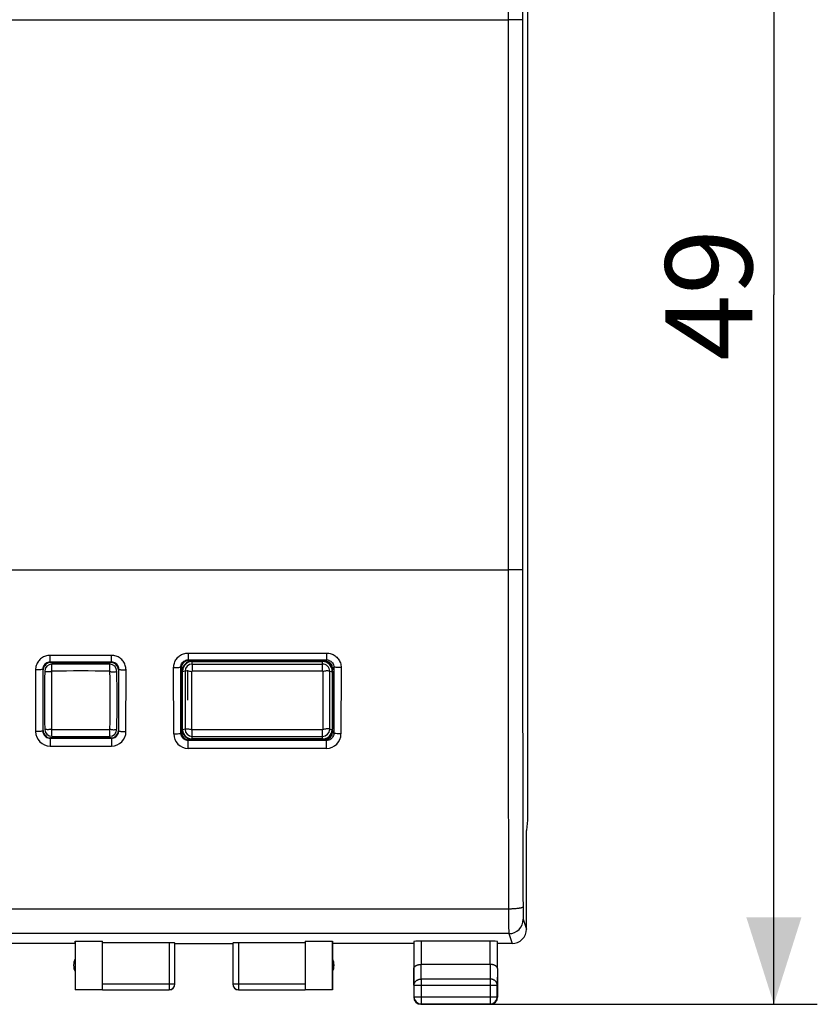
# Model space of a CAD drawing. Units: millimetres. Extents: x -43 to 60, y -25 to 48.
# Drawn here: x 33 to 60, y -25 to 9 of the extents above; entities that cross this region are included whole.
import ezdxf

# ---------------------------------------------------------------- set-up
doc = ezdxf.new("R2010")
doc.units = ezdxf.units.MM
doc.header["$LTSCALE"] = 16.335
doc.layers.get('0').update_dxf_attribs({"linetype": 'CONTINUOUS'})
for name, color, linetype in [('ASSI', 7, 'CONTINUOUS'), ('DRAFT', 7, 'CONTINUOUS'), ('MEC', 7, 'CONTINUOUS'), ('RACCORDO', 7, 'CONTINUOUS'), ('SUPERFICI', 7, 'CONTINUOUS')]:
    doc.layers.add(name, color=color, linetype=linetype)
doc.styles.get("Standard").update_dxf_attribs({"font": 'txt', "width": 0.8})
doc.dimstyles.new('DIMSTYLE_1', dxfattribs={"dimtxt": 3, "dimasz": 3, "dimexe": 0.18, "dimexo": 0.0625, "dimgap": 0.09, "dimtad": 1, "dimdsep": 46, "dimtxsty": 'STANDARD', "dimblk": '_FILLED', "dimblk1": '_FILLED', "dimblk2": '_FILLED', "dimcen": 0.09, "dimadec": 0, "dimazin": 0, "dimtfac": 1, "dimtofl": 0, "dimtmove": 0, "dimatfit": 3, "dimldrblk": '_FILLED', "dimfxl": 1, "dimtolj": 1, "dimarcsym": 0})

# ---------------------------------------------------------------- blocks, each defined once
blk = doc.blocks.new('_FILLED')
at = {"color": 0, "linetype": 'BYBLOCK'}
blk.add_solid([(0, 0), (-1, 0.317), (-1, -0.317)], dxfattribs=at)
blk = doc.blocks.new('*D0')
at = {"color": 7, "linetype": 'CONTINUOUS'}
for p, q in [((49.633, 24.369), (60.428, 24.369)), ((58.928, 24.369), (58.928, -0.131)), ((58.928, -24.631), (58.928, -0.131)), ((47.233, -24.631), (60.428, -24.631))]:
    blk.add_line(p, q, dxfattribs=at)
at = {"color": 7, "linetype": 'CONTINUOUS', "xscale": 3, "yscale": 3, "zscale": 3}
for p, rotation in [((58.928, 24.369), 90), ((58.928, -24.631), 270)]:
    blk.add_blockref('_FILLED', p, dxfattribs=dict(at, rotation=rotation))
at = {"color": 7, "linetype": 'CONTINUOUS', "insert": (55.178, -0.131), "char_height": 3, "width": 4.71429, "attachment_point": 2, "rotation": 90, "line_spacing_factor": 0.9}
blk.add_mtext('49', dxfattribs=at)

msp = doc.modelspace()

# ---------------------------------------------------------------- linework, layer by layer
at = {"color": 7, "linetype": 'CONTINUOUS'}
for centre, start, end in [((34.983, -112.881), 89.42702, 90.57298), ((34.983, 84.619), 269.42702, 270.57298)]:
    msp.add_arc(centre, 100, start, end, dxfattribs=at)
at = {"color": 253, "linetype": 'CONTINUOUS'}
for centre, start, end in [((34.983, -112.881), 89.42702, 90.57298), ((34.983, 84.619), 269.42702, 270.57298)]:
    msp.add_arc(centre, 99.76, start, end, dxfattribs=at)
at = {"layer": 'ASSI', "color": 7, "linetype": 'CONTINUOUS'}
for p, q in [((50.417, 18.016), (50.417, -18.278)), ((33.933, -12.831), (36.033, -12.831)), ((38.783, -12.758), (38.71, -12.758)), ((38.783, -12.758), (38.896, -12.781)), ((43.333, -12.781), (43.433, -12.781)), ((33.683, -15.181), (33.683, -13.081)), ((36.283, -13.081), (36.283, -15.181)), ((43.333, -13.132), (38.833, -13.132)), ((43.683, -13.031), (43.683, -13.081)), ((43.683, -15.181), (43.683, -15.231)), ((36.033, -15.431), (33.933, -15.431)), ((38.8, -15.5), (38.713, -15.5)), ((38.8, -15.5), (38.896, -15.481)), ((43.433, -15.481), (43.333, -15.481)), ((50.417, -18.278), (50.383, -18.622)), ((50.383, -18.622), (50.383, -18.631)), ((50.383, -22.031), (50.383, -18.631)), ((34.783, -22.531), (31.983, -22.531)), ((34.783, -22.531), (34.79, -22.452)), ((34.783, -22.531), (34.783, -24.131)), ((34.79, -22.452), (35.733, -22.452)), ((34.79, -22.452), (34.79, -24.123)), ((35.733, -24.123), (35.733, -22.452)), ((38.033, -22.505), (35.733, -22.505)), ((38.233, -23.929), (38.233, -22.515)), ((38.233, -22.531), (40.233, -22.531)), ((40.233, -22.515), (40.233, -23.929)), ((42.733, -22.505), (40.433, -22.505)), ((42.733, -22.452), (43.675, -22.452)), ((42.733, -22.452), (42.733, -24.123)), ((43.675, -22.452), (43.683, -22.531)), ((43.675, -24.123), (43.675, -22.452)), ((46.483, -22.531), (43.683, -22.531)), ((43.683, -22.531), (43.683, -24.131)), ((46.489, -22.465), (46.489, -23.398)), ((49.126, -22.452), (46.739, -22.452)), ((49.376, -23.398), (49.376, -22.465)), ((49.882, -22.531), (49.383, -22.531)), ((46.483, -23.398), (46.483, -24.381)), ((49.126, -23.254), (46.739, -23.254)), ((49.383, -23.398), (49.383, -24.381)), ((35.733, -24.131), (34.783, -24.131)), ((34.79, -24.123), (35.733, -24.123)), ((35.733, -24.129), (38.033, -24.129)), ((40.433, -24.129), (42.733, -24.129)), ((42.733, -24.123), (43.675, -24.123)), ((43.683, -24.131), (42.733, -24.131)), ((46.494, -23.975), (46.494, -24.369)), ((49.371, -24.369), (49.371, -23.975)), ((46.733, -24.631), (49.133, -24.631)), ((46.744, -24.619), (49.121, -24.619))]:
    msp.add_line(p, q, dxfattribs=at)
at = {"layer": 'ASSI', "color": 253, "linetype": 'CONTINUOUS'}
for p, q in [((6.222, 9.369), (49.744, 9.369)), ((49.744, 9.369), (49.744, -9.631)), ((6.222, -9.631), (49.744, -9.631)), ((38.69, -12.501), (43.476, -12.501)), ((38.69, -12.501), (38.69, -12.738)), ((43.476, -12.501), (43.476, -12.738)), ((36.046, -12.581), (33.919, -12.581)), ((33.919, -12.818), (33.919, -12.581)), ((36.046, -12.818), (33.919, -12.818)), ((33.933, -12.831), (33.919, -12.818)), ((36.033, -12.831), (36.046, -12.818)), ((36.046, -12.818), (36.046, -12.581)), ((38.69, -12.738), (43.476, -12.738)), ((38.71, -12.758), (38.69, -12.738)), ((38.833, -12.881), (43.333, -12.881)), ((38.833, -12.881), (38.833, -13.132)), ((43.333, -13.132), (43.333, -12.881)), ((43.433, -12.781), (43.476, -12.738)), ((33.42, -13.082), (33.422, -15.211)), ((33.683, -13.081), (33.67, -13.068)), ((36.283, -13.081), (36.295, -13.068)), ((36.543, -15.211), (36.545, -13.082)), ((38.193, -15.291), (38.19, -13.002)), ((38.46, -13.009), (38.44, -12.988)), ((38.583, -13.131), (38.583, -15.131)), ((43.583, -15.131), (43.583, -13.131)), ((43.683, -13.031), (43.725, -12.988)), ((43.975, -13.002), (43.972, -15.291)), ((33.683, -15.181), (33.672, -15.191)), ((36.283, -15.181), (36.293, -15.191)), ((38.463, -15.251), (38.443, -15.271)), ((38.833, -15.381), (38.833, -15.154)), ((43.333, -15.381), (43.333, -15.154)), ((43.683, -15.231), (43.722, -15.271)), ((33.923, -15.44), (36.042, -15.44)), ((33.923, -15.44), (33.923, -15.712)), ((36.042, -15.44), (36.042, -15.712)), ((38.713, -15.5), (38.694, -15.52)), ((43.472, -15.52), (38.694, -15.52)), ((38.694, -15.792), (38.694, -15.52)), ((38.833, -15.381), (43.333, -15.381)), ((43.433, -15.481), (43.472, -15.52)), ((43.472, -15.792), (43.472, -15.52)), ((33.923, -15.712), (36.042, -15.712)), ((43.472, -15.792), (38.694, -15.792)), ((49.761, -21.342), (6.204, -21.342)), ((50.269, -21.692), (50.382, -22.031)), ((49.769, -22.191), (6.196, -22.191)), ((49.769, -22.191), (49.882, -22.531)), ((38.033, -22.505), (38.033, -24.129)), ((40.433, -22.505), (40.433, -24.129)), ((46.739, -22.452), (46.739, -23.254)), ((49.126, -23.254), (49.126, -22.452)), ((46.494, -23.975), (46.489, -23.398)), ((46.744, -23.759), (46.74, -23.254)), ((49.125, -23.254), (49.121, -23.759)), ((49.376, -23.398), (49.371, -23.975)), ((49.121, -23.759), (46.744, -23.759)), ((46.744, -23.759), (46.744, -24.619)), ((49.121, -23.759), (49.121, -24.619)), ((35.733, -23.929), (38.233, -23.929)), ((40.233, -23.929), (42.733, -23.929)), ((46.494, -23.975), (49.371, -23.975)), ((46.494, -24.369), (46.483, -24.381)), ((46.494, -24.369), (49.371, -24.369)), ((49.371, -24.369), (49.383, -24.381)), ((46.744, -24.619), (46.733, -24.631)), ((49.121, -24.619), (49.133, -24.631))]:
    msp.add_line(p, q, dxfattribs=at)
for centre, radius, start, end in [((5179.507, 7.7), 5129.764, 179.850556, 179.981356), ((5123.168, 7.7), 5072.925, 179.849721, 179.981252), ((5168.176, -7.978), 5118.433, 180.018499, 180.149589), ((5111.963, -7.978), 5061.72, 180.018602, 180.150425), ((38.833, -13.131), 0.25, 90, 180), ((43.333, -13.131), 0.25, 359.9998, 89.9999), ((33.924, -15.211), 0.501, 180.0541, 269.9478), ((36.042, -15.211), 0.501, 270.0518, 359.9456), ((38.694, -15.291), 0.501, 180.0577, 269.9464), ((38.833, -15.131), 0.25, 180.0009, 269.9997), ((43.333, -15.131), 0.25, 270.0002, 359.9996), ((43.471, -15.291), 0.501, 270.0531, 359.9424), ((49.769, -21.691), 0.5, 270.0239, 359.8969)]:
    msp.add_arc(centre, radius, start, end, dxfattribs=at)
at = {"layer": 'ASSI', "color": 7, "linetype": 'CONTINUOUS'}
for centre, radius, start, end in [((33.933, -13.081), 0.25, 89.9965, 180.0035), ((36.033, -13.081), 0.25, 359.9965, 90.0035), ((38.71, -13.008), 0.25, 90.0154, 180.1006), ((33.933, -15.181), 0.25, 179.9965, 270.0035), ((36.033, -15.181), 0.25, 269.9965, 0.0035), ((38.713, -15.25), 0.25, 180.1409, 270.0337), ((49.882, -22.031), 0.5, 270.0293, 0.0501), ((35.233, -23.281), 0.5, 154.1581, 205.8419), ((43.233, -23.281), 0.5, 334.1581, 25.8419), ((38.033, -23.929), 0.2, 269.9996, 359.9996), ((38.033, -23.931), 0.2, 270.0005, 0.0005), ((40.433, -23.929), 0.2, 180.0004, 270.0004), ((40.433, -23.931), 0.2, 179.9995, 269.9995), ((46.733, -24.381), 0.25, 179.9999, 269.9998), ((46.744, -24.369), 0.25, 180.0019, 269.9981), ((49.121, -24.369), 0.25, 270.0019, 359.9981), ((49.133, -24.381), 0.25, 269.9999, 359.9998)]:
    msp.add_arc(centre, radius, start, end, dxfattribs=at)
for centre, major_axis, ratio, start_param, end_param in [((43.433, -13.031), (-0.177, -0.177), 0.999695, 2.356347, 3.926839), ((40.004, -7.921), (0, 88.6), 0.017455, -4.654935, -4.629567), ((43.433, -15.231), (-0.177, 0.177), 0.999695, 2.356347, 3.926839), ((38.033, -22.515), (0.2, 0), 0.052408, 0, 1.570796), ((40.433, -22.515), (0.2, 0), 0.052408, 1.570796, 3.141593), ((46.739, -22.465), (0.25, 0), 0.052408, 1.570796, 3.136357), ((49.126, -22.465), (0.25, 0), 0.052408, 0.005236, 1.570796)]:
    msp.add_ellipse(centre, major_axis=major_axis, ratio=ratio, start_param=start_param, end_param=end_param, dxfattribs=at)
at = {"layer": 'ASSI', "color": 253, "linetype": 'CONTINUOUS'}
for points, knots in [([(50.244, 9.36), (50.242, 9.361), (50.236, 9.361), (50.225, 9.362), (50.206, 9.363), (50.181, 9.364), (50.15, 9.365), (50.113, 9.366), (50.071, 9.367), (50.024, 9.367), (49.973, 9.368), (49.918, 9.368), (49.861, 9.369), (49.803, 9.369), (49.763, 9.369), (49.744, 9.369)], [0, 0, 0, 0, 0.00948, 0.032912, 0.07009, 0.120506, 0.18345, 0.258029, 0.343183, 0.437697, 0.540227, 0.64931, 0.763392, 0.880847, 1, 1, 1, 1]), ([(50.244, 9.36), (50.243, 7.778), (50.242, 4.614), (50.242, -0.131), (50.242, -4.876), (50.243, -8.04), (50.244, -9.621)], [0, 0, 0, 0, 0.249996, 0.5, 0.750004, 1, 1, 1, 1]), ([(50.244, -9.621), (50.242, -9.623), (50.236, -9.622), (50.225, -9.624), (50.206, -9.625), (50.181, -9.626), (50.15, -9.627), (50.113, -9.628), (50.071, -9.629), (50.024, -9.629), (49.973, -9.63), (49.918, -9.63), (49.861, -9.631), (49.803, -9.631), (49.763, -9.631), (49.744, -9.631)], [0, 0, 0, 0, 0.00948, 0.032912, 0.07009, 0.120506, 0.18345, 0.258029, 0.343183, 0.437697, 0.540227, 0.64931, 0.763392, 0.880847, 1, 1, 1, 1]), ([(38.19, -13.002), (38.19, -12.95), (38.207, -12.844), (38.279, -12.703), (38.39, -12.59), (38.532, -12.518), (38.637, -12.501), (38.69, -12.501)], [0, 0, 0, 0, 0.201881, 0.401114, 0.599361, 0.798675, 1, 1, 1, 1]), ([(43.476, -12.501), (43.528, -12.501), (43.633, -12.517), (43.773, -12.589), (43.886, -12.701), (43.958, -12.843), (43.975, -12.949), (43.975, -13.002)], [0, 0, 0, 0, 0.200039, 0.398213, 0.596414, 0.796805, 1, 1, 1, 1]), ([(33.919, -12.581), (33.867, -12.581), (33.762, -12.597), (33.621, -12.67), (33.509, -12.782), (33.437, -12.924), (33.42, -13.03), (33.42, -13.082)], [0, 0, 0, 0, 0.200326, 0.399013, 0.597207, 0.797369, 1, 1, 1, 1]), ([(33.919, -12.818), (33.893, -12.818), (33.841, -12.826), (33.77, -12.862), (33.714, -12.918), (33.678, -12.989), (33.67, -13.042), (33.67, -13.068)], [0, 0, 0, 0, 0.200734, 0.399553, 0.597595, 0.797474, 1, 1, 1, 1]), ([(36.545, -13.082), (36.545, -13.03), (36.529, -12.924), (36.456, -12.782), (36.345, -12.67), (36.203, -12.597), (36.098, -12.581), (36.046, -12.581)], [0, 0, 0, 0, 0.202221, 0.402018, 0.600234, 0.799287, 1, 1, 1, 1]), ([(36.295, -13.068), (36.295, -13.042), (36.287, -12.989), (36.251, -12.918), (36.195, -12.862), (36.125, -12.826), (36.072, -12.818), (36.046, -12.818)], [0, 0, 0, 0, 0.202281, 0.401983, 0.600031, 0.799033, 1, 1, 1, 1]), ([(38.44, -12.988), (38.44, -12.962), (38.448, -12.909), (38.484, -12.839), (38.54, -12.783), (38.611, -12.746), (38.663, -12.738), (38.69, -12.738)], [0, 0, 0, 0, 0.201756, 0.400853, 0.599034, 0.798429, 1, 1, 1, 1]), ([(43.476, -12.738), (43.502, -12.738), (43.554, -12.746), (43.625, -12.782), (43.681, -12.838), (43.717, -12.909), (43.725, -12.962), (43.725, -12.988)], [0, 0, 0, 0, 0.20026, 0.398512, 0.596648, 0.796905, 1, 1, 1, 1]), ([(33.67, -13.068), (33.668, -13.075), (33.633, -13.071), (33.589, -13.081), (33.509, -13.081), (33.451, -13.082), (33.42, -13.082)], [0, 0, 0, 0, 0.083594, 0.301437, 0.622735, 1, 1, 1, 1]), ([(33.67, -13.068), (33.67, -13.304), (33.671, -13.776), (33.671, -14.484), (33.672, -14.955), (33.672, -15.191)], [0, 0, 0, 0, 0.333515, 0.666851, 1, 1, 1, 1]), ([(36.293, -15.191), (36.293, -14.955), (36.294, -14.484), (36.295, -13.776), (36.295, -13.304), (36.295, -13.068)], [0, 0, 0, 0, 0.333149, 0.666485, 1, 1, 1, 1]), ([(36.295, -13.068), (36.297, -13.075), (36.332, -13.071), (36.376, -13.081), (36.457, -13.081), (36.514, -13.082), (36.545, -13.082)], [0, 0, 0, 0, 0.083594, 0.301437, 0.622735, 1, 1, 1, 1]), ([(38.19, -13.002), (38.222, -13.002), (38.279, -13.001), (38.36, -13.001), (38.403, -12.991), (38.438, -12.995), (38.44, -12.988)], [0, 0, 0, 0, 0.377308, 0.698637, 0.916482, 1, 1, 1, 1]), ([(38.443, -15.271), (38.442, -15.017), (38.442, -14.51), (38.441, -13.749), (38.44, -13.242), (38.44, -12.988)], [0, 0, 0, 0, 0.333135, 0.666471, 1, 1, 1, 1]), ([(38.683, -13.12), (38.669, -13.119), (38.636, -13.12), (38.602, -13.125), (38.583, -13.131)], [0, 0, 0, 0, 0.396551, 1, 1, 1, 1]), ([(43.583, -13.131), (43.563, -13.125), (43.523, -13.119), (43.462, -13.12), (43.402, -13.129), (43.363, -13.138), (43.343, -13.143)], [0, 0, 0, 0, 0.250569, 0.497522, 0.746866, 1, 1, 1, 1]), ([(43.725, -12.988), (43.725, -13.242), (43.724, -13.749), (43.723, -14.51), (43.723, -15.017), (43.722, -15.271)], [0, 0, 0, 0, 0.333528, 0.666864, 1, 1, 1, 1]), ([(43.975, -13.002), (43.944, -13.002), (43.886, -13.001), (43.806, -13.001), (43.762, -12.991), (43.727, -12.995), (43.725, -12.988)], [0, 0, 0, 0, 0.377308, 0.698637, 0.916482, 1, 1, 1, 1]), ([(33.672, -15.191), (33.671, -15.198), (33.636, -15.199), (33.592, -15.208), (33.511, -15.21), (33.454, -15.211), (33.422, -15.211)], [0, 0, 0, 0, 0.086003, 0.303794, 0.624123, 1, 1, 1, 1]), ([(33.672, -15.191), (33.672, -15.218), (33.681, -15.271), (33.718, -15.341), (33.775, -15.397), (33.845, -15.432), (33.897, -15.44), (33.923, -15.44)], [0, 0, 0, 0, 0.202488, 0.404147, 0.602846, 0.801127, 1, 1, 1, 1]), ([(36.042, -15.44), (36.068, -15.44), (36.12, -15.432), (36.19, -15.397), (36.247, -15.341), (36.284, -15.271), (36.293, -15.218), (36.293, -15.191)], [0, 0, 0, 0, 0.19845, 0.396506, 0.595458, 0.797406, 1, 1, 1, 1]), ([(36.293, -15.191), (36.294, -15.198), (36.329, -15.199), (36.373, -15.208), (36.454, -15.21), (36.511, -15.211), (36.543, -15.211)], [0, 0, 0, 0, 0.086003, 0.303794, 0.624123, 1, 1, 1, 1]), ([(38.193, -15.291), (38.224, -15.291), (38.282, -15.29), (38.363, -15.288), (38.406, -15.278), (38.441, -15.278), (38.443, -15.271)], [0, 0, 0, 0, 0.375817, 0.696104, 0.913893, 1, 1, 1, 1]), ([(38.694, -15.52), (38.668, -15.52), (38.62, -15.513), (38.558, -15.483), (38.51, -15.444), (38.477, -15.4), (38.456, -15.355), (38.445, -15.312), (38.443, -15.284), (38.443, -15.271)], [0, 0, 0, 0, 0.192643, 0.367223, 0.52303, 0.661797, 0.786248, 0.898431, 1, 1, 1, 1]), ([(38.583, -15.131), (38.602, -15.125), (38.642, -15.119), (38.703, -15.12), (38.763, -15.129), (38.803, -15.138), (38.823, -15.143)], [0, 0, 0, 0, 0.250569, 0.497522, 0.746866, 1, 1, 1, 1]), ([(43.583, -15.131), (43.563, -15.125), (43.523, -15.119), (43.462, -15.12), (43.402, -15.129), (43.363, -15.138), (43.343, -15.143)], [0, 0, 0, 0, 0.250569, 0.497522, 0.746866, 1, 1, 1, 1]), ([(43.722, -15.271), (43.722, -15.297), (43.714, -15.35), (43.677, -15.421), (43.62, -15.476), (43.55, -15.512), (43.498, -15.52), (43.472, -15.52)], [0, 0, 0, 0, 0.20326, 0.404037, 0.60256, 0.800629, 1, 1, 1, 1]), ([(43.972, -15.291), (43.941, -15.291), (43.884, -15.29), (43.803, -15.288), (43.759, -15.278), (43.724, -15.278), (43.722, -15.271)], [0, 0, 0, 0, 0.375817, 0.696104, 0.913893, 1, 1, 1, 1]), ([(50.261, -21.267), (50.26, -21.27), (50.256, -21.278), (50.243, -21.286), (50.224, -21.294), (50.199, -21.302), (50.167, -21.31), (50.13, -21.317), (50.088, -21.323), (50.041, -21.328), (49.99, -21.333), (49.935, -21.337), (49.879, -21.339), (49.82, -21.341), (49.781, -21.342), (49.761, -21.342)], [0, 0, 0, 0, 0.019461, 0.047826, 0.087531, 0.139017, 0.201994, 0.275805, 0.359542, 0.452112, 0.552267, 0.658636, 0.769752, 0.88407, 1, 1, 1, 1]), ([(49.761, -21.342), (49.761, -21.374), (49.761, -21.437), (49.761, -21.53), (49.762, -21.62), (49.762, -21.706), (49.762, -21.787), (49.763, -21.862), (49.764, -21.931), (49.764, -21.993), (49.765, -22.047), (49.766, -22.093), (49.766, -22.13), (49.767, -22.159), (49.768, -22.178), (49.768, -22.188), (49.769, -22.191)], [0, 0, 0, 0, 0.112768, 0.22278, 0.328991, 0.430383, 0.52599, 0.614898, 0.696258, 0.769293, 0.833306, 0.887686, 0.931913, 0.965567, 0.98833, 1, 1, 1, 1]), ([(50.261, -21.267), (50.261, -21.283), (50.261, -21.315), (50.261, -21.361), (50.261, -21.406), (50.262, -21.449), (50.262, -21.49), (50.263, -21.527), (50.263, -21.562), (50.264, -21.593), (50.265, -21.62), (50.266, -21.643), (50.266, -21.661), (50.267, -21.676), (50.268, -21.685), (50.268, -21.69), (50.269, -21.692)], [0, 0, 0, 0, 0.112661, 0.222646, 0.328834, 0.430206, 0.525796, 0.614691, 0.696042, 0.769073, 0.833087, 0.887473, 0.931716, 0.965399, 0.988215, 1, 1, 1, 1]), ([(46.494, -23.975), (46.494, -23.965), (46.496, -23.944), (46.504, -23.914), (46.517, -23.885), (46.534, -23.858), (46.555, -23.833), (46.581, -23.811), (46.609, -23.793), (46.641, -23.778), (46.674, -23.767), (46.709, -23.76), (46.733, -23.759), (46.744, -23.759)], [0, 0, 0, 0, 0.08424, 0.169135, 0.255124, 0.342606, 0.431832, 0.522907, 0.615784, 0.710278, 0.806087, 0.902813, 1, 1, 1, 1]), ([(49.371, -23.975), (49.371, -23.965), (49.369, -23.944), (49.361, -23.914), (49.349, -23.885), (49.331, -23.858), (49.31, -23.833), (49.285, -23.811), (49.256, -23.793), (49.225, -23.778), (49.191, -23.767), (49.156, -23.76), (49.133, -23.759), (49.121, -23.759)], [0, 0, 0, 0, 0.084296, 0.169189, 0.255178, 0.342654, 0.431874, 0.522942, 0.615812, 0.7103, 0.8061, 0.90282, 1, 1, 1, 1])]:
    msp.add_open_spline(points, degree=3, knots=knots, dxfattribs=at)
at = {"layer": 'ASSI', "color": 7, "linetype": 'CONTINUOUS'}
for points in [[(46.489, -23.398), (46.489, -23.393), (46.49, -23.382), (46.495, -23.366), (46.503, -23.35), (46.515, -23.334), (46.529, -23.32), (46.547, -23.306), (46.567, -23.293), (46.59, -23.282), (46.616, -23.272), (46.645, -23.264), (46.675, -23.258), (46.707, -23.254), (46.729, -23.254), (46.74, -23.254)], [(49.376, -23.398), (49.376, -23.393), (49.375, -23.382), (49.37, -23.366), (49.362, -23.35), (49.351, -23.334), (49.336, -23.32), (49.319, -23.306), (49.298, -23.293), (49.275, -23.282), (49.249, -23.272), (49.221, -23.264), (49.19, -23.258), (49.158, -23.254), (49.137, -23.254), (49.125, -23.254)]]:
    msp.add_open_spline(points, degree=3, knots=[0, 0, 0, 0, 0.050737, 0.103413, 0.159216, 0.219166, 0.284062, 0.354454, 0.430651, 0.512731, 0.600551, 0.693754, 0.79177, 0.893825, 1, 1, 1, 1], dxfattribs=at)
at = {"layer": 'DRAFT', "color": 7, "linetype": 'CONTINUOUS'}
for p, q in [((38.783, -12.758), (38.896, -12.781)), ((38.833, -12.781), (43.333, -12.781)), ((38.833, -12.795), (43.333, -12.795)), ((38.483, -15.131), (38.483, -13.131)), ((38.495, -15.131), (38.497, -13.155)), ((38.497, -13.155), (38.497, -13.131)), ((43.668, -13.131), (43.668, -13.155)), ((43.668, -13.155), (43.67, -15.131)), ((43.683, -13.131), (43.683, -15.131)), ((38.8, -15.5), (38.896, -15.481)), ((43.333, -15.468), (38.833, -15.468)), ((43.333, -15.481), (38.833, -15.481))]:
    msp.add_line(p, q, dxfattribs=at)
at = {"layer": 'DRAFT', "color": 253, "linetype": 'CONTINUOUS'}
for p, q in [((38.833, -12.881), (38.833, -12.781)), ((43.333, -12.881), (43.333, -12.781)), ((38.483, -13.131), (38.497, -13.131)), ((38.583, -13.131), (38.497, -13.155)), ((43.583, -13.131), (43.668, -13.155)), ((43.683, -13.131), (43.668, -13.131)), ((38.483, -15.131), (38.495, -15.131)), ((38.583, -15.131), (38.496, -15.155)), ((43.683, -15.131), (43.67, -15.131)), ((38.833, -15.481), (38.833, -15.381)), ((43.333, -15.481), (43.333, -15.381))]:
    msp.add_line(p, q, dxfattribs=at)
at = {"layer": 'DRAFT', "color": 7, "linetype": 'CONTINUOUS'}
for centre, radius, start, end in [((38.833, -13.131), 0.35, 90, 180), ((38.833, -13.131), 0.336, 90.0081, 180.0053), ((43.333, -13.131), 0.35, 0, 90), ((43.333, -13.131), 0.336, 359.995, 89.9916), ((38.833, -15.131), 0.35, 180, 270), ((38.829, -15.131), 0.334, 179.9594, 184.0683), ((38.833, -15.131), 0.337, 184.0644, 269.9956), ((43.333, -15.131), 0.35, 270, 360), ((43.333, -15.131), 0.337, 270.003, 355.4797)]:
    msp.add_arc(centre, radius, start, end, dxfattribs=at)
msp.add_ellipse((43.336, -15.131), major_axis=(0.333, -0.025), ratio=0.999955, start_param=-0.004711, end_param=0.075058, dxfattribs=at)
msp.add_open_spline([(43.583, -15.131), (43.592, -15.134), (43.611, -15.139), (43.64, -15.148), (43.659, -15.154), (43.669, -15.158)], degree=3, knots=[0, 0, 0, 0, 0.332968, 0.666259, 1, 1, 1, 1], dxfattribs=at)
at = {"layer": 'MEC', "color": 7, "linetype": 'CONTINUOUS'}
for p, q in [((50.417, 18.016), (50.417, -18.278)), ((50.417, -18.278), (50.383, -18.622)), ((50.383, -18.622), (50.383, -18.631)), ((50.383, -22.031), (50.383, -18.631)), ((34.783, -22.531), (31.983, -22.531)), ((34.783, -22.531), (34.79, -22.452)), ((34.783, -22.531), (34.783, -24.131)), ((34.79, -22.452), (35.733, -22.452)), ((34.79, -22.452), (34.79, -24.123)), ((35.733, -24.123), (35.733, -22.452)), ((38.033, -22.505), (35.733, -22.505)), ((38.233, -23.929), (38.233, -22.515)), ((38.233, -22.531), (40.233, -22.531)), ((40.233, -22.515), (40.233, -23.929)), ((42.733, -22.505), (40.433, -22.505)), ((42.733, -22.452), (43.675, -22.452)), ((42.733, -22.452), (42.733, -24.123)), ((43.675, -22.452), (43.683, -22.531)), ((43.675, -24.123), (43.675, -22.452)), ((46.483, -22.531), (43.683, -22.531)), ((43.683, -22.531), (43.683, -24.131)), ((46.489, -22.465), (46.489, -23.398)), ((49.126, -22.452), (46.739, -22.452)), ((49.376, -23.398), (49.376, -22.465)), ((49.882, -22.531), (49.383, -22.531)), ((46.483, -23.398), (46.483, -24.381)), ((49.126, -23.254), (46.739, -23.254)), ((49.383, -23.398), (49.383, -24.381)), ((35.733, -24.131), (34.783, -24.131)), ((34.79, -24.123), (35.733, -24.123)), ((35.733, -24.129), (38.033, -24.129)), ((40.433, -24.129), (42.733, -24.129)), ((42.733, -24.123), (43.675, -24.123)), ((43.683, -24.131), (42.733, -24.131)), ((46.494, -23.975), (46.494, -24.369)), ((49.371, -24.369), (49.371, -23.975)), ((46.733, -24.631), (49.133, -24.631)), ((46.744, -24.619), (49.121, -24.619))]:
    msp.add_line(p, q, dxfattribs=at)
at = {"layer": 'MEC', "color": 253, "linetype": 'CONTINUOUS'}
for p, q in [((6.222, 9.369), (49.744, 9.369)), ((49.744, 9.369), (49.744, -9.631)), ((6.222, -9.631), (49.744, -9.631)), ((49.761, -21.342), (6.204, -21.342)), ((50.269, -21.692), (50.382, -22.031)), ((49.769, -22.191), (6.196, -22.191)), ((49.769, -22.191), (49.882, -22.531)), ((38.033, -22.505), (38.033, -24.129)), ((40.433, -22.505), (40.433, -24.129)), ((46.739, -22.452), (46.739, -23.254)), ((49.126, -23.254), (49.126, -22.452)), ((46.494, -23.975), (46.489, -23.398)), ((46.744, -23.759), (46.74, -23.254)), ((49.125, -23.254), (49.121, -23.759)), ((49.376, -23.398), (49.371, -23.975)), ((49.121, -23.759), (46.744, -23.759)), ((46.744, -23.759), (46.744, -24.619)), ((49.121, -23.759), (49.121, -24.619)), ((35.733, -23.929), (38.233, -23.929)), ((40.233, -23.929), (42.733, -23.929)), ((46.494, -23.975), (49.371, -23.975)), ((46.494, -24.369), (46.483, -24.381)), ((46.494, -24.369), (49.371, -24.369)), ((49.371, -24.369), (49.383, -24.381)), ((46.744, -24.619), (46.733, -24.631)), ((49.121, -24.619), (49.133, -24.631))]:
    msp.add_line(p, q, dxfattribs=at)
for centre, radius, start, end in [((5179.507, 7.7), 5129.764, 179.850556, 179.981356), ((5123.168, 7.7), 5072.925, 179.849721, 179.981252), ((5168.176, -7.978), 5118.433, 180.018499, 180.149589), ((5111.963, -7.978), 5061.72, 180.018602, 180.150425), ((49.769, -21.691), 0.5, 270.0239, 359.8969)]:
    msp.add_arc(centre, radius, start, end, dxfattribs=at)
at = {"layer": 'MEC', "color": 7, "linetype": 'CONTINUOUS'}
for centre, radius, start, end in [((49.882, -22.031), 0.5, 270.0293, 0.0501), ((35.233, -23.281), 0.5, 154.1581, 205.8419), ((43.233, -23.281), 0.5, 334.1581, 25.8419), ((38.033, -23.929), 0.2, 269.9996, 359.9996), ((38.033, -23.931), 0.2, 270.0005, 0.0005), ((40.433, -23.929), 0.2, 180.0004, 270.0004), ((40.433, -23.931), 0.2, 179.9995, 269.9995), ((46.733, -24.381), 0.25, 179.9999, 269.9998), ((46.744, -24.369), 0.25, 180.0019, 269.9981), ((49.121, -24.369), 0.25, 270.0019, 359.9981), ((49.133, -24.381), 0.25, 269.9999, 359.9998)]:
    msp.add_arc(centre, radius, start, end, dxfattribs=at)
for centre, major_axis, start_param, end_param in [((38.033, -22.515), (0.2, 0), 0, 1.570796), ((40.433, -22.515), (0.2, 0), 1.570796, 3.141593), ((46.739, -22.465), (0.25, 0), 1.570796, 3.136357), ((49.126, -22.465), (0.25, 0), 0.005236, 1.570796)]:
    msp.add_ellipse(centre, major_axis=major_axis, ratio=0.052408, start_param=start_param, end_param=end_param, dxfattribs=at)
at = {"layer": 'MEC', "color": 253, "linetype": 'CONTINUOUS'}
for points, knots in [([(50.244, 9.36), (50.242, 9.361), (50.236, 9.361), (50.225, 9.362), (50.206, 9.363), (50.181, 9.364), (50.15, 9.365), (50.113, 9.366), (50.071, 9.367), (50.024, 9.367), (49.973, 9.368), (49.918, 9.368), (49.861, 9.369), (49.803, 9.369), (49.763, 9.369), (49.744, 9.369)], [0, 0, 0, 0, 0.00948, 0.032912, 0.07009, 0.120506, 0.18345, 0.258029, 0.343183, 0.437697, 0.540227, 0.64931, 0.763392, 0.880847, 1, 1, 1, 1]), ([(50.244, 9.36), (50.243, 7.778), (50.242, 4.614), (50.242, -0.131), (50.242, -4.876), (50.243, -8.04), (50.244, -9.621)], [0, 0, 0, 0, 0.249996, 0.5, 0.750004, 1, 1, 1, 1]), ([(50.244, -9.621), (50.242, -9.623), (50.236, -9.622), (50.225, -9.624), (50.206, -9.625), (50.181, -9.626), (50.15, -9.627), (50.113, -9.628), (50.071, -9.629), (50.024, -9.629), (49.973, -9.63), (49.918, -9.63), (49.861, -9.631), (49.803, -9.631), (49.763, -9.631), (49.744, -9.631)], [0, 0, 0, 0, 0.00948, 0.032912, 0.07009, 0.120506, 0.18345, 0.258029, 0.343183, 0.437697, 0.540227, 0.64931, 0.763392, 0.880847, 1, 1, 1, 1]), ([(50.261, -21.267), (50.26, -21.27), (50.256, -21.278), (50.243, -21.286), (50.224, -21.294), (50.199, -21.302), (50.167, -21.31), (50.13, -21.317), (50.088, -21.323), (50.041, -21.328), (49.99, -21.333), (49.935, -21.337), (49.879, -21.339), (49.82, -21.341), (49.781, -21.342), (49.761, -21.342)], [0, 0, 0, 0, 0.019461, 0.047826, 0.087531, 0.139017, 0.201994, 0.275805, 0.359542, 0.452112, 0.552267, 0.658636, 0.769752, 0.88407, 1, 1, 1, 1]), ([(49.761, -21.342), (49.761, -21.374), (49.761, -21.437), (49.761, -21.53), (49.762, -21.62), (49.762, -21.706), (49.762, -21.787), (49.763, -21.862), (49.764, -21.931), (49.764, -21.993), (49.765, -22.047), (49.766, -22.093), (49.766, -22.13), (49.767, -22.159), (49.768, -22.178), (49.768, -22.188), (49.769, -22.191)], [0, 0, 0, 0, 0.112768, 0.22278, 0.328991, 0.430383, 0.52599, 0.614898, 0.696258, 0.769293, 0.833306, 0.887686, 0.931913, 0.965567, 0.98833, 1, 1, 1, 1]), ([(50.261, -21.267), (50.261, -21.283), (50.261, -21.315), (50.261, -21.361), (50.261, -21.406), (50.262, -21.449), (50.262, -21.49), (50.263, -21.527), (50.263, -21.562), (50.264, -21.593), (50.265, -21.62), (50.266, -21.643), (50.266, -21.661), (50.267, -21.676), (50.268, -21.685), (50.268, -21.69), (50.269, -21.692)], [0, 0, 0, 0, 0.112661, 0.222646, 0.328834, 0.430206, 0.525796, 0.614691, 0.696042, 0.769073, 0.833087, 0.887473, 0.931716, 0.965399, 0.988215, 1, 1, 1, 1]), ([(46.494, -23.975), (46.494, -23.965), (46.496, -23.944), (46.504, -23.914), (46.517, -23.885), (46.534, -23.858), (46.555, -23.833), (46.581, -23.811), (46.609, -23.793), (46.641, -23.778), (46.674, -23.767), (46.709, -23.76), (46.733, -23.759), (46.744, -23.759)], [0, 0, 0, 0, 0.08424, 0.169135, 0.255124, 0.342606, 0.431832, 0.522907, 0.615784, 0.710278, 0.806087, 0.902813, 1, 1, 1, 1]), ([(49.371, -23.975), (49.371, -23.965), (49.369, -23.944), (49.361, -23.914), (49.349, -23.885), (49.331, -23.858), (49.31, -23.833), (49.285, -23.811), (49.256, -23.793), (49.225, -23.778), (49.191, -23.767), (49.156, -23.76), (49.133, -23.759), (49.121, -23.759)], [0, 0, 0, 0, 0.084296, 0.169189, 0.255178, 0.342654, 0.431874, 0.522942, 0.615812, 0.7103, 0.8061, 0.90282, 1, 1, 1, 1])]:
    msp.add_open_spline(points, degree=3, knots=knots, dxfattribs=at)
at = {"layer": 'MEC', "color": 7, "linetype": 'CONTINUOUS'}
for points in [[(46.489, -23.398), (46.489, -23.393), (46.49, -23.382), (46.495, -23.366), (46.503, -23.35), (46.515, -23.334), (46.529, -23.32), (46.547, -23.306), (46.567, -23.293), (46.59, -23.282), (46.616, -23.272), (46.645, -23.264), (46.675, -23.258), (46.707, -23.254), (46.729, -23.254), (46.74, -23.254)], [(49.376, -23.398), (49.376, -23.393), (49.375, -23.382), (49.37, -23.366), (49.362, -23.35), (49.351, -23.334), (49.336, -23.32), (49.319, -23.306), (49.298, -23.293), (49.275, -23.282), (49.249, -23.272), (49.221, -23.264), (49.19, -23.258), (49.158, -23.254), (49.137, -23.254), (49.125, -23.254)]]:
    msp.add_open_spline(points, degree=3, knots=[0, 0, 0, 0, 0.050737, 0.103413, 0.159216, 0.219166, 0.284062, 0.354454, 0.430651, 0.512731, 0.600551, 0.693754, 0.79177, 0.893825, 1, 1, 1, 1], dxfattribs=at)
at = {"layer": 'RACCORDO', "color": 253, "linetype": 'CONTINUOUS'}
for p, q in [((38.69, -12.501), (43.476, -12.501)), ((38.69, -12.501), (38.69, -12.738)), ((43.476, -12.501), (43.476, -12.738)), ((36.046, -12.581), (33.919, -12.581)), ((33.919, -12.818), (33.919, -12.581)), ((36.046, -12.818), (33.919, -12.818)), ((33.933, -12.831), (33.919, -12.818)), ((36.033, -12.831), (36.046, -12.818)), ((36.046, -12.818), (36.046, -12.581)), ((38.69, -12.738), (43.476, -12.738)), ((38.71, -12.758), (38.69, -12.738)), ((43.433, -12.781), (43.476, -12.738)), ((33.42, -13.082), (33.422, -15.211)), ((33.683, -13.081), (33.67, -13.068)), ((36.283, -13.081), (36.295, -13.068)), ((36.543, -15.211), (36.545, -13.082)), ((38.193, -15.291), (38.19, -13.002)), ((38.46, -13.009), (38.44, -12.988)), ((43.683, -13.031), (43.725, -12.988)), ((43.975, -13.002), (43.972, -15.291)), ((33.683, -15.181), (33.672, -15.191)), ((36.283, -15.181), (36.293, -15.191)), ((38.463, -15.251), (38.443, -15.271)), ((43.683, -15.231), (43.722, -15.271)), ((33.923, -15.44), (36.042, -15.44)), ((33.923, -15.44), (33.923, -15.712)), ((36.042, -15.44), (36.042, -15.712)), ((38.713, -15.5), (38.694, -15.52)), ((43.472, -15.52), (38.694, -15.52)), ((38.694, -15.792), (38.694, -15.52)), ((43.433, -15.481), (43.472, -15.52)), ((43.472, -15.792), (43.472, -15.52)), ((33.923, -15.712), (36.042, -15.712)), ((43.472, -15.792), (38.694, -15.792))]:
    msp.add_line(p, q, dxfattribs=at)
at = {"layer": 'RACCORDO', "color": 7, "linetype": 'CONTINUOUS'}
for p, q in [((33.933, -12.831), (36.033, -12.831)), ((38.783, -12.758), (38.71, -12.758)), ((43.333, -12.781), (43.433, -12.781)), ((33.683, -15.181), (33.683, -13.081)), ((36.283, -13.081), (36.283, -15.181)), ((43.683, -13.031), (43.683, -13.081)), ((43.683, -15.181), (43.683, -15.231)), ((36.033, -15.431), (33.933, -15.431)), ((38.8, -15.5), (38.713, -15.5)), ((43.433, -15.481), (43.333, -15.481))]:
    msp.add_line(p, q, dxfattribs=at)
for centre, start, end in [((33.933, -13.081), 89.9965, 180.0035), ((36.033, -13.081), 359.9965, 90.0035), ((38.71, -13.008), 90.0154, 180.1006), ((33.933, -15.181), 179.9965, 270.0035), ((36.033, -15.181), 269.9965, 0.0035), ((38.713, -15.25), 180.1409, 270.0337)]:
    msp.add_arc(centre, 0.25, start, end, dxfattribs=at)
at = {"layer": 'RACCORDO', "color": 253, "linetype": 'CONTINUOUS'}
for centre, radius, start, end in [((34.983, -14.131), 1.725, 132.5478, 137.5377), ((34.983, -14.131), 1.725, 42.4623, 47.4522), ((33.924, -15.211), 0.501, 180.0541, 269.9478), ((34.983, -14.131), 1.725, 222.5139, 227.5226), ((36.042, -15.211), 0.501, 270.0518, 359.9456), ((34.983, -14.131), 1.725, 312.4774, 317.4862), ((38.694, -15.291), 0.501, 180.0577, 269.9464), ((43.471, -15.291), 0.501, 270.0531, 359.9424)]:
    msp.add_arc(centre, radius, start, end, dxfattribs=at)
at = {"layer": 'RACCORDO', "color": 7, "linetype": 'CONTINUOUS'}
for centre, major_axis, ratio, start_param, end_param in [((43.433, -13.031), (-0.177, -0.177), 0.999695, 2.356347, 3.926839), ((40.004, -7.921), (0, 88.6), 0.017455, -4.654935, -4.629567), ((43.433, -15.231), (-0.177, 0.177), 0.999695, 2.356347, 3.926839)]:
    msp.add_ellipse(centre, major_axis=major_axis, ratio=ratio, start_param=start_param, end_param=end_param, dxfattribs=at)
at = {"layer": 'RACCORDO', "color": 253, "linetype": 'CONTINUOUS'}
for points, knots in [([(38.19, -13.002), (38.19, -12.95), (38.207, -12.844), (38.279, -12.703), (38.39, -12.59), (38.532, -12.518), (38.637, -12.501), (38.69, -12.501)], [0, 0, 0, 0, 0.201881, 0.401114, 0.599361, 0.798675, 1, 1, 1, 1]), ([(43.476, -12.501), (43.528, -12.501), (43.633, -12.517), (43.773, -12.589), (43.886, -12.701), (43.958, -12.843), (43.975, -12.949), (43.975, -13.002)], [0, 0, 0, 0, 0.200039, 0.398213, 0.596414, 0.796805, 1, 1, 1, 1]), ([(33.919, -12.581), (33.867, -12.581), (33.762, -12.597), (33.621, -12.67), (33.509, -12.782), (33.437, -12.924), (33.42, -13.03), (33.42, -13.082)], [0, 0, 0, 0, 0.200326, 0.399013, 0.597207, 0.797369, 1, 1, 1, 1]), ([(33.919, -12.818), (33.893, -12.818), (33.841, -12.826), (33.77, -12.862), (33.714, -12.918), (33.678, -12.989), (33.67, -13.042), (33.67, -13.068)], [0, 0, 0, 0, 0.200734, 0.399553, 0.597595, 0.797474, 1, 1, 1, 1]), ([(36.545, -13.082), (36.545, -13.03), (36.529, -12.924), (36.456, -12.782), (36.345, -12.67), (36.203, -12.597), (36.098, -12.581), (36.046, -12.581)], [0, 0, 0, 0, 0.202221, 0.402018, 0.600234, 0.799287, 1, 1, 1, 1]), ([(36.295, -13.068), (36.295, -13.042), (36.287, -12.989), (36.251, -12.918), (36.195, -12.862), (36.125, -12.826), (36.072, -12.818), (36.046, -12.818)], [0, 0, 0, 0, 0.202281, 0.401983, 0.600031, 0.799033, 1, 1, 1, 1]), ([(38.44, -12.988), (38.44, -12.962), (38.448, -12.909), (38.484, -12.839), (38.54, -12.783), (38.611, -12.746), (38.663, -12.738), (38.69, -12.738)], [0, 0, 0, 0, 0.201756, 0.400853, 0.599034, 0.798429, 1, 1, 1, 1]), ([(43.476, -12.738), (43.502, -12.738), (43.554, -12.746), (43.625, -12.782), (43.681, -12.838), (43.717, -12.909), (43.725, -12.962), (43.725, -12.988)], [0, 0, 0, 0, 0.20026, 0.398512, 0.596648, 0.796905, 1, 1, 1, 1]), ([(33.67, -13.068), (33.668, -13.075), (33.633, -13.071), (33.589, -13.081), (33.509, -13.081), (33.451, -13.082), (33.42, -13.082)], [0, 0, 0, 0, 0.083594, 0.301437, 0.622735, 1, 1, 1, 1]), ([(33.67, -13.068), (33.67, -13.304), (33.671, -13.776), (33.671, -14.484), (33.672, -14.955), (33.672, -15.191)], [0, 0, 0, 0, 0.333515, 0.666851, 1, 1, 1, 1]), ([(36.293, -15.191), (36.293, -14.955), (36.294, -14.484), (36.295, -13.776), (36.295, -13.304), (36.295, -13.068)], [0, 0, 0, 0, 0.333149, 0.666485, 1, 1, 1, 1]), ([(36.295, -13.068), (36.297, -13.075), (36.332, -13.071), (36.376, -13.081), (36.457, -13.081), (36.514, -13.082), (36.545, -13.082)], [0, 0, 0, 0, 0.083594, 0.301437, 0.622735, 1, 1, 1, 1]), ([(38.19, -13.002), (38.222, -13.002), (38.279, -13.001), (38.36, -13.001), (38.403, -12.991), (38.438, -12.995), (38.44, -12.988)], [0, 0, 0, 0, 0.377308, 0.698637, 0.916482, 1, 1, 1, 1]), ([(38.443, -15.271), (38.442, -15.017), (38.442, -14.51), (38.441, -13.749), (38.44, -13.242), (38.44, -12.988)], [0, 0, 0, 0, 0.333135, 0.666471, 1, 1, 1, 1]), ([(43.725, -12.988), (43.725, -13.242), (43.724, -13.749), (43.723, -14.51), (43.723, -15.017), (43.722, -15.271)], [0, 0, 0, 0, 0.333528, 0.666864, 1, 1, 1, 1]), ([(43.975, -13.002), (43.944, -13.002), (43.886, -13.001), (43.806, -13.001), (43.762, -12.991), (43.727, -12.995), (43.725, -12.988)], [0, 0, 0, 0, 0.377308, 0.698637, 0.916482, 1, 1, 1, 1]), ([(33.672, -15.191), (33.671, -15.198), (33.636, -15.199), (33.592, -15.208), (33.511, -15.21), (33.454, -15.211), (33.422, -15.211)], [0, 0, 0, 0, 0.086003, 0.303794, 0.624123, 1, 1, 1, 1]), ([(33.672, -15.191), (33.672, -15.218), (33.681, -15.271), (33.718, -15.341), (33.775, -15.397), (33.845, -15.432), (33.897, -15.44), (33.923, -15.44)], [0, 0, 0, 0, 0.202488, 0.404147, 0.602846, 0.801127, 1, 1, 1, 1]), ([(36.042, -15.44), (36.068, -15.44), (36.12, -15.432), (36.19, -15.397), (36.247, -15.341), (36.284, -15.271), (36.293, -15.218), (36.293, -15.191)], [0, 0, 0, 0, 0.19845, 0.396506, 0.595458, 0.797406, 1, 1, 1, 1]), ([(36.293, -15.191), (36.294, -15.198), (36.329, -15.199), (36.373, -15.208), (36.454, -15.21), (36.511, -15.211), (36.543, -15.211)], [0, 0, 0, 0, 0.086003, 0.303794, 0.624123, 1, 1, 1, 1]), ([(38.193, -15.291), (38.224, -15.291), (38.282, -15.29), (38.363, -15.288), (38.406, -15.278), (38.441, -15.278), (38.443, -15.271)], [0, 0, 0, 0, 0.375817, 0.696104, 0.913893, 1, 1, 1, 1]), ([(38.694, -15.52), (38.668, -15.52), (38.62, -15.513), (38.558, -15.483), (38.51, -15.444), (38.477, -15.4), (38.456, -15.355), (38.445, -15.312), (38.443, -15.284), (38.443, -15.271)], [0, 0, 0, 0, 0.192643, 0.367223, 0.52303, 0.661797, 0.786248, 0.898431, 1, 1, 1, 1]), ([(43.722, -15.271), (43.722, -15.297), (43.714, -15.35), (43.677, -15.421), (43.62, -15.476), (43.55, -15.512), (43.498, -15.52), (43.472, -15.52)], [0, 0, 0, 0, 0.20326, 0.404037, 0.60256, 0.800629, 1, 1, 1, 1]), ([(43.972, -15.291), (43.941, -15.291), (43.884, -15.29), (43.803, -15.288), (43.759, -15.278), (43.724, -15.278), (43.722, -15.271)], [0, 0, 0, 0, 0.375817, 0.696104, 0.913893, 1, 1, 1, 1])]:
    msp.add_open_spline(points, degree=3, knots=knots, dxfattribs=at)
at = {"layer": 'SUPERFICI', "color": 253, "linetype": 'CONTINUOUS'}
for p, q in [((33.985, -13.126), (33.983, -12.886)), ((35.98, -13.126), (35.983, -12.886)), ((38.683, -14.131), (38.683, -13.12))]:
    msp.add_line(p, q, dxfattribs=at)
at = {"layer": 'SUPERFICI', "color": 7, "linetype": 'CONTINUOUS'}
for p, q in [((38.823, -15.143), (38.823, -13.143)), ((43.343, -13.143), (43.343, -15.143)), ((43.333, -15.154), (38.833, -15.154))]:
    msp.add_line(p, q, dxfattribs=at)
for centre, radius, start, end in [((33.985, -13.136), 0.25, 90.573, 179.4285), ((35.98, -13.136), 0.25, 0.5715, 89.427), ((133.73, -14.131), 100, 179.42846, 180.57154), ((-63.765, -14.131), 100, 359.42846, 0.57154), ((33.985, -15.126), 0.25, 180.5715, 269.427), ((35.98, -15.126), 0.25, 270.573, 359.4285)]:
    msp.add_arc(centre, radius, start, end, dxfattribs=at)
at = {"layer": 'SUPERFICI', "color": 253, "linetype": 'CONTINUOUS'}
for centre, radius, start, end in [((133.73, -14.131), 99.76, 179.42846, 180.57154), ((-63.765, -14.131), 99.76, 359.42846, 0.57154), ((33.985, -15.126), 0.01, 180.58, 269.4201), ((35.98, -15.126), 0.01, 270.5799, 359.42)]:
    msp.add_arc(centre, radius, start, end, dxfattribs=at)
for points, knots in [([(33.975, -13.136), (33.96, -13.14), (33.93, -13.147), (33.882, -13.155), (33.833, -13.157), (33.783, -13.151), (33.751, -13.14), (33.735, -13.133)], [0, 0, 0, 0, 0.190007, 0.385159, 0.585161, 0.788481, 1, 1, 1, 1]), ([(33.985, -13.126), (33.983, -13.126), (33.98, -13.127), (33.976, -13.13), (33.975, -13.134), (33.975, -13.136)], [0, 0, 0, 0, 0.326096, 0.646969, 1, 1, 1, 1]), ([(35.98, -13.126), (35.982, -13.126), (35.985, -13.127), (35.989, -13.13), (35.99, -13.134), (35.99, -13.136)], [0, 0, 0, 0, 0.326096, 0.646969, 1, 1, 1, 1]), ([(35.99, -13.136), (36.005, -13.14), (36.036, -13.147), (36.083, -13.155), (36.132, -13.157), (36.182, -13.151), (36.214, -13.14), (36.23, -13.133)], [0, 0, 0, 0, 0.190007, 0.385159, 0.585161, 0.788481, 1, 1, 1, 1]), ([(38.683, -13.12), (38.689, -13.12), (38.716, -13.122), (38.763, -13.129), (38.803, -13.138), (38.823, -13.143)], [0, 0, 0, 0, 0.140966, 0.567242, 1, 1, 1, 1]), ([(33.975, -15.126), (33.96, -15.13), (33.93, -15.138), (33.883, -15.147), (33.834, -15.15), (33.784, -15.145), (33.751, -15.135), (33.735, -15.128)], [0, 0, 0, 0, 0.190292, 0.38549, 0.585479, 0.788702, 1, 1, 1, 1]), ([(33.983, -15.376), (33.983, -15.365), (33.983, -15.341), (33.984, -15.299), (33.984, -15.249), (33.985, -15.194), (33.985, -15.156), (33.985, -15.136)], [0, 0, 0, 0, 0.133066, 0.309004, 0.519135, 0.753244, 1, 1, 1, 1]), ([(35.983, -15.376), (35.982, -15.365), (35.982, -15.341), (35.982, -15.299), (35.981, -15.249), (35.981, -15.194), (35.98, -15.156), (35.98, -15.136)], [0, 0, 0, 0, 0.133066, 0.309004, 0.519135, 0.753244, 1, 1, 1, 1]), ([(35.99, -15.126), (36.005, -15.13), (36.036, -15.138), (36.083, -15.147), (36.132, -15.15), (36.182, -15.145), (36.214, -15.135), (36.23, -15.128)], [0, 0, 0, 0, 0.190292, 0.38549, 0.585479, 0.788702, 1, 1, 1, 1])]:
    msp.add_open_spline(points, degree=3, knots=knots, dxfattribs=at)
at = {"layer": 'SUPERFICI', "color": 7, "linetype": 'CONTINUOUS'}
for points, knots in [([(38.823, -13.143), (38.823, -13.142), (38.823, -13.141), (38.823, -13.14), (38.824, -13.138), (38.824, -13.137), (38.826, -13.135), (38.827, -13.134), (38.828, -13.133), (38.83, -13.132), (38.832, -13.132), (38.833, -13.132)], [0, 0, 0, 0, 0.097625, 0.195181, 0.303223, 0.411234, 0.511822, 0.612442, 0.709388, 0.806316, 1, 1, 1, 1]), ([(43.333, -13.132), (43.333, -13.132), (43.334, -13.132), (43.336, -13.133), (43.337, -13.133), (43.339, -13.134), (43.34, -13.136), (43.341, -13.137), (43.342, -13.138), (43.342, -13.139), (43.343, -13.141), (43.343, -13.142), (43.343, -13.143)], [0, 0, 0, 0, 0.087061, 0.193112, 0.298917, 0.413091, 0.527243, 0.645531, 0.704855, 0.763953, 0.881962, 1, 1, 1, 1]), ([(38.833, -15.154), (38.832, -15.154), (38.831, -15.154), (38.83, -15.153), (38.828, -15.152), (38.826, -15.151), (38.825, -15.15), (38.824, -15.148), (38.823, -15.147), (38.823, -15.145), (38.823, -15.144), (38.823, -15.143)], [0, 0, 0, 0, 0.087073, 0.193138, 0.298956, 0.413146, 0.527313, 0.645616, 0.763945, 0.881969, 1, 1, 1, 1]), ([(43.343, -15.143), (43.343, -15.143), (43.343, -15.145), (43.342, -15.146), (43.342, -15.148), (43.341, -15.149), (43.34, -15.151), (43.339, -15.152), (43.337, -15.153), (43.336, -15.153), (43.334, -15.154), (43.333, -15.154), (43.333, -15.154)], [0, 0, 0, 0, 0.097542, 0.195032, 0.303002, 0.41094, 0.51146, 0.612012, 0.708892, 0.805755, 0.902888, 1, 1, 1, 1])]:
    msp.add_open_spline(points, degree=3, knots=knots, dxfattribs=at)

# ---------------------------------------------------------------- dimensions: what is measured, and where the dimension line sits
at = {"color": 7, "linetype": 'CONTINUOUS'}
dim = msp.add_linear_dim(base=(58.928, 24.369), p1=(47.233, -24.631), p2=(49.633, 24.369), angle=90, dimstyle='DIMSTYLE_1', dxfattribs=at)
dim.commit()
dim.dimension.update_dxf_attribs({"geometry": '*D0', "text_midpoint": (57.734, -2.238), "dimtype": 160})

doc.saveas('drawing.dxf')
